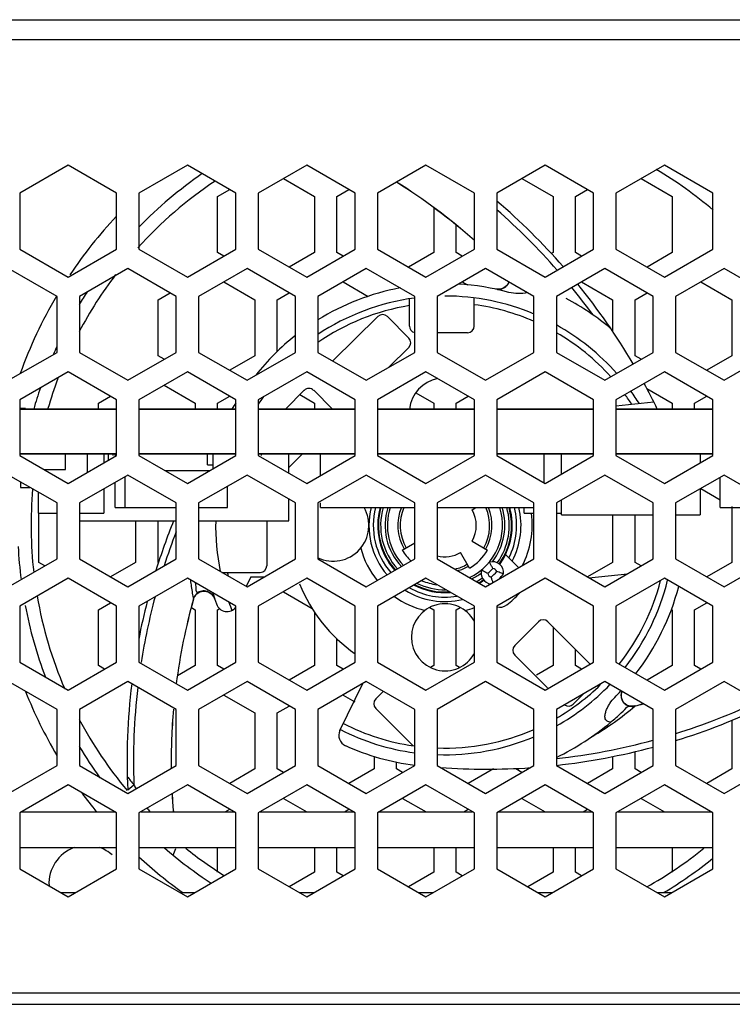
# Model space of a CAD drawing. Units: millimetres. Extents: x 0 to 2100, y 0 to 1485.
# Drawn here: x 1287 to 1319, y 760 to 804 of the extents above; entities that cross this region are included whole.
import ezdxf

# ---------------------------------------------------------------- set-up
doc = ezdxf.new("R2010")
doc.units = ezdxf.units.MM
doc.header["$LTSCALE"] = 115.5
for name, color, linetype in [('1-2-52-07-10DXF_CONTINUOUS_LINE', 7, 'CONTINUOUS'), ('74_047_DXF_CONTINUOUS_LINE', 7, 'CONTINUOUS'), ('DH3-1169-100DXF_CONTINUOUS_LINE', 7, 'CONTINUOUS'), ('DH3-1169-PCBDXF_CONTINUOUS_LINE', 7, 'CONTINUOUS')]:
    doc.layers.add(name, color=color, linetype=linetype)

msp = doc.modelspace()

# ---------------------------------------------------------------- linework, layer by layer
at = {"layer": '1-2-52-07-10DXF_CONTINUOUS_LINE', "color": 7, "linetype": 'Continuous'}
for p, q in [((1304.79, 790.022), (1304.79, 791.238)), ((1307.69, 790.022), (1307.69, 791.277)), ((1303.382, 790.443), (1301.365, 788.461)), ((1304.759, 789.487), (1303.805, 790.442)), ((1307.39, 789.722), (1306.029, 789.722)), ((1303.877, 788.181), (1304.759, 789.063)), ((1300.087, 787.149), (1299.25, 786.312)), ((1301.349, 786.312), (1300.512, 787.149)), ((1315.719, 786.617), (1314.024, 786.44)), ((1299.416, 783.719), (1300.008, 784.312)), ((1307.591, 781.812), (1307.764, 781.912)), ((1298.416, 781.312), (1298.416, 779.311)), ((1304.474, 780.012), (1305.029, 780.332)), ((1307.591, 780.412), (1308.284, 780.012)), ((1307.479, 779.206), (1307.079, 779.899)), ((1309.682, 779.223), (1309.09, 779.815)), ((1296.414, 779.011), (1298.116, 779.011)), ((1297.706, 778.812), (1297.496, 778.382)), ((1297.706, 778.812), (1298.309, 778.812)), ((1312.815, 778.773), (1314.546, 778.954)), ((1295.139, 777.809), (1295.137, 777.809)), ((1310.558, 776.805), (1309.497, 775.745)), ((1312.875, 774.912), (1310.982, 776.805)), ((1309.497, 775.32), (1310.964, 773.853)), ((1301.688, 771.944), (1302.712, 774.044)), ((1303.625, 773.693), (1303.288, 773.356)), ((1312.113, 773.128), (1312.562, 773.576)), ((1314.516, 773.084), (1314.451, 773.124)), ((1314.585, 773.055), (1314.516, 773.084)), ((1303.288, 772.932), (1304.914, 771.305)), ((1314.876, 773.047), (1314.877, 773.045)), ((1292.2, 769.289), (1292.477, 769.521)), ((1294.238, 766.374), (1294.347, 766.675))]:
    msp.add_line(p, q, dxfattribs=at)
for points in [[(1309.235, 791.994), (1309.219, 791.95), (1309.18, 791.884), (1309.131, 791.824), (1309.074, 791.772), (1309.008, 791.729), (1308.937, 791.696), (1308.86, 791.673), (1308.781, 791.662), (1308.699, 791.663), (1308.638, 791.673)], [(1295.139, 777.809), (1295.142, 777.821), (1295.176, 777.905), (1295.223, 777.981)], [(1295.223, 777.981), (1295.28, 778.046), (1295.292, 778.057)], [(1295.292, 778.057), (1295.352, 778.103), (1295.419, 778.139), (1295.491, 778.163), (1295.567, 778.175), (1295.643, 778.174), (1295.72, 778.162), (1295.793, 778.137), (1295.863, 778.102), (1295.928, 778.056), (1295.986, 778.001), (1296.035, 777.938), (1296.074, 777.867), (1296.096, 777.81)], [(1314.451, 773.124), (1314.394, 773.174), (1314.346, 773.233), (1314.308, 773.299), (1314.28, 773.371), (1314.264, 773.447), (1314.259, 773.526), (1314.266, 773.604), (1314.285, 773.682), (1314.288, 773.691)], [(1314.686, 773.033), (1314.601, 773.05), (1314.585, 773.055)], [(1314.876, 773.047), (1314.864, 773.044), (1314.774, 773.031), (1314.686, 773.033)]]:
    msp.add_lwpolyline(points, dxfattribs=at)
for centre, radius, start, end in [((1306.379, 781.112), 19.1, 124.6054, 135.7432), ((1289.956, 773.744), 26.813, 48.566, 57.887), ((1289.956, 773.744), 26.815, 48.5694, 57.885), ((1289.956, 773.744), 28.8, 41.0962, 49.3943), ((1289.956, 773.744), 28.5, 41.2178, 48.8878), ((1306.379, 781.112), 20.161, 136.7439, 146.2835), ((1306.379, 781.112), 10.8, 100.7197, 121.7432), ((1306.379, 781.112), 10.8, 74.6435, 86.8477), ((1308.75, 792.206), 0.545, 266.15, 270.6025), ((1308.75, 792.209), 0.548, 270.5992, 274.7663), ((1308.75, 792.207), 0.546, 274.7717, 280.6997), ((1308.75, 792.211), 0.55, 280.6999, 282.3162), ((1289.956, 773.744), 28.5, 36.0486, 39.1713), ((1289.956, 773.744), 28.8, 30.4216, 39.0782), ((1306.379, 781.112), 20.161, 149.4484, 160.3053), ((1306.379, 781.112), 19.1, 146.869, 148.8579), ((1306.379, 781.112), 10.25, 97.5681, 123.682), ((1306.379, 781.112), 10.25, 67.1414, 90.0011), ((1306.379, 781.112), 11.5, 49.8158, 61.8792), ((1306.379, 781.112), 9.95, 99.1911, 124.8245), ((1306.379, 781.112), 9.95, 66.4136, 82.4304), ((1303.593, 790.23), 0.3, 45.0002, 134.668), ((1305.09, 790.022), 0.3, 180, 258.3238), ((1307.39, 790.022), 0.3, 270, 360), ((1306.379, 781.112), 10.25, 41.5006, 60.914), ((1306.379, 781.112), 10.8, 128.2339, 141.5465), ((1304.547, 789.275), 0.3, 315.0001, 45.0001), ((1306.379, 781.112), 9.95, 41.8522, 59.9482), ((1306.379, 781.112), 19.1, 155.2742, 156.3934), ((1306.379, 786.112), 1.6, 101.6865, 172.8183), ((1306.379, 781.112), 19.1, 161.2128, 164.1956), ((1300.299, 786.936), 0.3, 45.0002, 135.0005), ((1289.956, 773.744), 28.8, 25.8731, 28.4322), ((1306.379, 781.112), 9.95, 144.631, 147.0127), ((1306.379, 781.112), 9.95, 32.8864, 36.0197), ((1306.379, 781.112), 10.25, 32.0378, 35.8054), ((1320.971, 770.573), 28.8, 146.2235, 146.8697), ((1301.379, 781.112), 1.6, 244.7843, 30.0128), ((1306.379, 781.112), 3.4, 166.3688, 220.5629), ((1306.379, 781.112), 3.205, 165.5343, 221.1968), ((1306.379, 781.112), 3.005, 164.5314, 221.9508), ((1306.379, 781.112), 2.975, 164.3837, 222.0823), ((1306.379, 781.112), 2.875, 163.8367, 222.5064), ((1306.379, 781.112), 2.675, 162.5823, 223.4502), ((1306.379, 781.112), 2.575, 161.8831, 223.9911), ((1306.379, 781.112), 2.103, 157.6207, 210), ((1306.379, 781.112), 2, 156.4136, 210), ((1306.379, 781.112), 2.575, 295.0884, 18.1158), ((1306.379, 781.112), 2, 330, 23.5864), ((1306.379, 781.112), 2.103, 330, 22.3793), ((1306.379, 781.112), 2.675, 322.6908, 17.4179), ((1306.379, 781.112), 2.875, 324.4557, 16.1575), ((1306.379, 781.112), 2.975, 324.5885, 15.6117), ((1306.379, 781.112), 3.005, 324.5519, 15.4499), ((1306.379, 781.112), 3.205, 333.1806, 14.4663), ((1306.379, 781.112), 3.4, 332.1046, 13.6127), ((1306.379, 781.112), 1.4, 330, 30), ((1306.379, 781.112), 3.9, 332.451, 7.9622), ((1320.971, 770.573), 28.8, 158.1007, 162.7785), ((1306.379, 781.112), 10.25, 178.8794, 191.5824), ((1320.971, 770.573), 28.513, 158.9245, 162.1662), ((1306.379, 781.112), 19.1, 182.8326, 187.2881), ((1306.379, 781.112), 3.9, 195.1193, 219.1829), ((1306.379, 781.112), 2.2, 210, 226.44), ((1306.379, 781.112), 1.4, 255.5161, 300), ((1306.379, 781.112), 2.2, 300, 330), ((1298.116, 779.311), 0.3, 270, 359.9993), ((1306.379, 781.112), 2, 282.7607, 300), ((1306.379, 781.112), 2.103, 285.5683, 300), ((1308.5, 778.99), 0.5, 354.6461, 105.8238), ((1306.379, 781.112), 9.95, 192.1897, 193.1322), ((1306.379, 781.112), 2.675, 296.5548, 307.3092), ((1308.5, 778.99), 0.5, 164.1762, 261.1404), ((1306.379, 781.112), 2.875, 311.9537, 318.0463), ((1308.5, 778.99), 0.2, 184.8109, 253.3594), ((1306.379, 781.112), 3.1, 311.7454, 318.2546), ((1308.5, 778.99), 0.2, 16.6406, 85.1891), ((1306.379, 781.112), 3.4, 315.0851, 320.384), ((1307.072, 780.1), 12.153, 186.7575, 189.5463), ((1306.379, 781.112), 7, 201.9213, 234.9769), ((1306.379, 781.112), 3.005, 242.7272, 274.5764), ((1306.379, 781.112), 2.975, 243.089, 273.6994), ((1306.379, 781.112), 2.875, 244.3669, 270.5627), ((1306.379, 781.112), 2.675, 247.3773, 262.1126), ((1306.379, 781.112), 2.875, 299.1941, 305.5443), ((1306.379, 781.112), 2.975, 300.3218, 305.4115), ((1306.379, 781.112), 3.005, 300.6332, 305.4481), ((1311.082, 779.559), 2.751, 200.0146, 201.455), ((1306.379, 781.112), 9.95, 321.4889, 345.6377), ((1306.379, 781.112), 10.25, 321.741, 346.1979), ((1306.379, 781.112), 10.8, 322.1643, 345.3483), ((1307.001, 780.088), 12.081, 189.5477, 190.8742), ((1295.664, 777.672), 0.545, 149.3728, 165.4223), ((1295.666, 777.67), 0.548, 138.6729, 149.2942), ((1295.674, 777.663), 0.558, 133.5988, 138.6792), ((1306.379, 781.112), 10.8, 196.2547, 198.9693), ((1306.379, 781.112), 3.9, 234.6025, 256.7388), ((1306.379, 781.112), 3.4, 238.5184, 283.3343), ((1306.379, 781.112), 3.205, 240.4364, 279.5118), ((1306.379, 781.112), 4.5, 307.8192, 317.6827), ((1306.379, 781.112), 19.1, 190.781, 200.8181), ((1320.971, 770.573), 28.8, 165.6326, 169.0719), ((1320.971, 770.573), 28.513, 165.0711, 171.1028), ((1320.971, 770.573), 26.829, 164.3517, 172.5846), ((1320.971, 770.573), 26.827, 164.3517, 172.5865), ((1296.638, 777.763), 0.5, 198.9693, 322.3249), ((1306.379, 781.112), 10.25, 199.5734, 201.7437), ((1306.379, 776.112), 1.5, 28.528, 331.4404), ((1308.832, 777.952), 0.5, 253.9854, 307.8192), ((1306.379, 781.112), 3.9, 283.2614, 289.7105), ((1310.77, 776.593), 0.3, 45, 135), ((1309.709, 775.532), 0.3, 135, 225), ((1320.971, 770.573), 28.8, 173.1087, 182.5537), ((1306.379, 781.112), 10.25, 299.0847, 316.0306), ((1306.379, 781.112), 9.95, 300.0516, 314.3613), ((1306.379, 781.112), 20.161, 201.6143, 210.6456), ((1320.971, 770.573), 28.513, 173.3597, 182.1142), ((1306.379, 781.112), 10.8, 314.6435, 316.7637), ((1314.806, 773.509), 0.55, 160.6477, 162.3146), ((1303.5, 773.144), 0.3, 135.0001, 225.0001), ((1311.901, 773.34), 0.3, 234.9129, 315), ((1308.21, 799.018), 26.813, 284.3959, 285.1805), ((1308.21, 799.018), 26.815, 284.3959, 285.1843), ((1308.21, 799.018), 28.5, 287.3165, 295.2806), ((1320.971, 770.573), 26.829, 175.0369, 180.6733), ((1320.971, 770.573), 26.827, 175.0372, 180.671), ((1306.834, 782.315), 12.272, 299.9377, 310.9458), ((1314.699, 773.462), 0.431, 244.0185, 253.693), ((1314.735, 773.57), 0.545, 253.3164, 258.5007), ((1314.734, 773.565), 0.54, 258.4953, 263.8291), ((1308.21, 799.018), 28.8, 287.1226, 295.6841), ((1306.379, 781.112), 9.95, 242.8629, 261.8561), ((1306.379, 781.112), 11.5, 295.6743, 310.145), ((1302.137, 771.725), 0.5, 154, 245.6832), ((1306.379, 781.112), 10.25, 242.8962, 262.4235), ((1306.379, 781.112), 9.95, 267.9844, 293.587), ((1306.379, 781.112), 10.25, 268.0445, 292.8671), ((1308.21, 799.018), 28.5, 276.3453, 285.2171), ((1306.379, 781.112), 19.1, 211.163, 216.1701), ((1306.379, 781.112), 10.8, 245.6832, 262.8153), ((1305.127, 771.517), 0.3, 225.0005, 238.3913), ((1308.21, 799.018), 28.8, 276.2772, 285.0588), ((1308.21, 799.018), 28.8, 265.9735, 273.9542), ((1306.379, 781.112), 18.1, 218.3241, 219.8201), ((1306.379, 781.112), 20.161, 216.3657, 219.4388), ((1308.948, 778.304), 18.666, 208.0698, 208.6842), ((1320.971, 770.573), 26.829, 183.0964, 184.8348), ((1320.971, 770.573), 26.827, 183.0949, 184.8353), ((1308.949, 778.304), 18.667, 211.7535, 212.3662), ((1290.379, 765.112), 1.7, 109.5646, 183.4788), ((1290.379, 765.112), 1.7, 48.4615, 70.4354), ((1306.379, 781.112), 19.1, 228.9588, 236.828), ((1306.379, 781.112), 20.161, 227.2645, 234.4793), ((1306.379, 781.112), 19.1, 300.7831, 308.8492)]:
    msp.add_arc(centre, radius, start, end, dxfattribs=at)
for points, knots in [([(1308.867, 791.673), (1308.95, 791.691), (1309.109, 791.766), (1309.218, 791.908), (1309.247, 791.988)], [0, 0, 0, 0, 0.499788, 1, 1, 1, 1]), ([(1310.061, 791.518), (1309.928, 791.48), (1309.649, 791.457), (1309.372, 791.489), (1309.239, 791.526)], [0, 0, 0, 0, 0.499772, 1, 1, 1, 1]), ([(1308.434, 779.357), (1308.425, 779.373), (1308.402, 779.412), (1308.378, 779.449), (1308.364, 779.471)], [0, 0, 0, 0, 0.413203, 1, 1, 1, 1]), ([(1308.517, 779.19), (1308.511, 779.205), (1308.486, 779.262), (1308.457, 779.317), (1308.434, 779.357)], [0, 0, 0, 0, 0.263211, 1, 1, 1, 1]), ([(1308.019, 779.127), (1308.046, 779.109), (1308.137, 779.052), (1308.232, 779.001), (1308.301, 778.973)], [0, 0, 0, 0, 0.303099, 1, 1, 1, 1]), ([(1308.998, 778.944), (1308.968, 778.956), (1308.868, 778.996), (1308.765, 779.031), (1308.692, 779.047)], [0, 0, 0, 0, 0.303587, 1, 1, 1, 1]), ([(1295.221, 778.542), (1295.222, 778.472), (1295.259, 778.369), (1295.241, 778.251), (1295.249, 778.19), (1295.263, 778.168), (1295.269, 778.158)], [0, 0, 0, 0, 0.541591, 0.803156, 0.90889, 1, 1, 1, 1]), ([(1308.443, 778.799), (1308.446, 778.782), (1308.462, 778.721), (1308.482, 778.661), (1308.498, 778.618)], [0, 0, 0, 0, 0.262871, 1, 1, 1, 1]), ([(1295.269, 778.158), (1295.278, 778.145), (1295.297, 778.117), (1295.294, 778.083), (1295.289, 778.067)], [0, 0, 0, 0, 0.496486, 1, 1, 1, 1]), ([(1296.096, 777.81), (1296.071, 777.889), (1295.981, 778.036), (1295.766, 778.175), (1295.508, 778.203), (1295.349, 778.124), (1295.289, 778.067)], [0, 0, 0, 0, 0.250158, 0.499888, 0.749964, 1, 1, 1, 1]), ([(1295.289, 778.067), (1295.29, 778.065), (1295.291, 778.063), (1295.291, 778.057), (1295.292, 778.057)], [0, 0, 0, 0, 0.746595, 1, 1, 1, 1]), ([(1314.282, 773.676), (1314.247, 773.567), (1314.246, 773.378), (1314.362, 773.173), (1314.458, 773.1), (1314.511, 773.074)], [0, 0, 0, 0, 0.495748, 0.747365, 1, 1, 1, 1]), ([(1313.793, 772.321), (1313.736, 772.323), (1313.645, 772.34), (1313.56, 772.424), (1313.531, 772.508), (1313.528, 772.595), (1313.544, 772.711), (1313.588, 772.849), (1313.66, 773.008), (1313.777, 773.208), (1313.886, 773.346), (1313.968, 773.427)], [0, 0, 0, 0, 0.124017, 0.186296, 0.248705, 0.311292, 0.373937, 0.499148, 0.624434, 0.749737, 1, 1, 1, 1]), ([(1313.793, 772.321), (1313.953, 772.456), (1314.219, 772.694), (1314.476, 772.942), (1314.578, 773.048)], [0, 0, 0, 0, 0.587359, 1, 1, 1, 1]), ([(1314.578, 773.048), (1314.58, 773.05), (1314.581, 773.052), (1314.585, 773.054), (1314.585, 773.055)], [0, 0, 0, 0, 0.746412, 1, 1, 1, 1])]:
    msp.add_open_spline(points, degree=3, knots=knots, dxfattribs=at)
msp.add_open_spline([(1314.676, 773.028), (1314.743, 773.021), (1314.812, 773.027), (1314.877, 773.045)], degree=3, dxfattribs=at)
at = {"layer": '74_047_DXF_CONTINUOUS_LINE', "color": 7, "linetype": 'Continuous'}
for p, q in [((1287.632, 786.337), (1287.374, 786.337)), ((1291.704, 786.312), (1287.374, 786.312)), ((1297.034, 786.312), (1292.704, 786.312)), ((1302.364, 786.312), (1298.034, 786.312)), ((1307.694, 786.312), (1303.364, 786.312)), ((1313.024, 786.312), (1308.694, 786.312)), ((1318.354, 786.312), (1314.024, 786.312)), ((1291.704, 784.312), (1287.374, 784.312)), ((1289.412, 783.612), (1289.412, 784.312)), ((1290.404, 783.479), (1290.404, 784.312)), ((1291.126, 784.312), (1291.126, 783.896)), ((1291.336, 784.017), (1291.336, 784.312)), ((1291.552, 784.23), (1291.552, 784.312)), ((1291.635, 784.23), (1291.635, 784.312)), ((1297.034, 784.312), (1292.704, 784.312)), ((1295.77, 783.812), (1295.77, 784.312)), ((1296.016, 783.642), (1296.016, 784.312)), ((1302.364, 784.312), (1298.034, 784.312)), ((1298.175, 784.23), (1298.175, 784.312)), ((1299.405, 783.438), (1299.405, 784.312)), ((1300.817, 783.337), (1300.817, 784.312)), ((1307.694, 784.312), (1303.364, 784.312)), ((1313.024, 784.312), (1308.694, 784.312)), ((1310.817, 783.004), (1310.817, 784.312)), ((1311.585, 783.399), (1311.585, 784.312)), ((1318.354, 784.312), (1314.024, 784.312)), ((1317.785, 784.312), (1317.785, 783.901)), ((1295.77, 783.812), (1296.016, 783.812)), ((1288.444, 783.612), (1289.412, 783.612)), ((1292.065, 783.284), (1292.065, 781.912)), ((1293.861, 783.562), (1295.877, 783.562)), ((1318.686, 781.912), (1318.686, 783.267)), ((1287.404, 783.058), (1287.404, 782.812)), ((1287.404, 782.812), (1287.83, 782.812)), ((1291.635, 781.912), (1291.635, 783.035)), ((1296.665, 781.912), (1296.665, 782.862)), ((1288.206, 781.652), (1288.206, 782.595)), ((1291.126, 782.741), (1291.126, 781.652)), ((1317.785, 782.747), (1317.785, 781.592)), ((1291.635, 781.912), (1294.369, 781.912)), ((1295.369, 781.912), (1296.665, 781.912)), ((1299.405, 781.312), (1299.405, 782.283)), ((1300.817, 781.912), (1300.817, 782.114)), ((1300.817, 781.912), (1305.029, 781.912)), ((1306.029, 781.912), (1310.359, 781.912)), ((1309.923, 781.652), (1309.923, 781.912)), ((1311.585, 781.592), (1311.585, 782.244)), ((1318.686, 781.912), (1321.019, 781.912)), ((1288.206, 781.652), (1289.039, 781.652)), ((1290.039, 781.652), (1291.126, 781.652)), ((1309.923, 781.652), (1310.359, 781.652)), ((1311.359, 781.652), (1311.585, 781.652)), ((1311.585, 781.592), (1315.689, 781.592)), ((1316.689, 781.592), (1317.785, 781.592)), ((1290.039, 781.312), (1294.369, 781.312)), ((1295.369, 781.312), (1299.405, 781.312))]:
    msp.add_line(p, q, dxfattribs=at)
at = {"layer": 'DH3-1169-100DXF_CONTINUOUS_LINE', "color": 7, "linetype": 'Continuous'}
for p, q in [((1072.279, 803.712), (1356.379, 803.712)), ((1356.379, 802.812), (1072.479, 802.812)), ((1289.539, 797.212), (1287.374, 795.962)), ((1291.704, 795.962), (1289.539, 797.212)), ((1294.869, 797.212), (1292.704, 795.962)), ((1297.034, 795.962), (1294.869, 797.212)), ((1300.199, 797.212), (1298.034, 795.962)), ((1302.364, 795.962), (1300.199, 797.212)), ((1305.529, 797.212), (1303.364, 795.962)), ((1307.694, 795.962), (1305.529, 797.212)), ((1310.859, 797.212), (1308.694, 795.962)), ((1313.024, 795.962), (1310.859, 797.212)), ((1316.189, 797.212), (1314.024, 795.962)), ((1318.354, 795.962), (1316.189, 797.212)), ((1287.374, 795.962), (1287.374, 793.462)), ((1291.704, 793.462), (1291.704, 795.962)), ((1292.704, 795.962), (1292.704, 793.462)), ((1297.034, 793.462), (1297.034, 795.962)), ((1298.034, 795.962), (1298.034, 793.462)), ((1302.364, 793.462), (1302.364, 795.962)), ((1303.364, 795.962), (1303.364, 793.462)), ((1307.694, 793.462), (1307.694, 795.962)), ((1308.694, 795.962), (1308.694, 793.462)), ((1313.024, 793.462), (1313.024, 795.962)), ((1314.024, 795.962), (1314.024, 793.462)), ((1318.354, 793.462), (1318.354, 795.962)), ((1287.374, 793.462), (1289.539, 792.212)), ((1289.539, 792.212), (1291.704, 793.462)), ((1292.704, 793.462), (1294.869, 792.212)), ((1294.869, 792.212), (1297.034, 793.462)), ((1298.034, 793.462), (1300.199, 792.212)), ((1300.199, 792.212), (1302.364, 793.462)), ((1303.364, 793.462), (1305.529, 792.212)), ((1305.529, 792.212), (1307.694, 793.462)), ((1308.694, 793.462), (1310.859, 792.212)), ((1310.859, 792.212), (1313.024, 793.462)), ((1314.024, 793.462), (1316.189, 792.212)), ((1316.189, 792.212), (1318.354, 793.462)), ((1289.039, 791.346), (1286.874, 792.596)), ((1292.204, 792.596), (1290.039, 791.346)), ((1294.369, 791.346), (1292.204, 792.596)), ((1297.534, 792.596), (1295.369, 791.346)), ((1299.699, 791.346), (1297.534, 792.596)), ((1302.864, 792.596), (1300.699, 791.346)), ((1305.029, 791.346), (1302.864, 792.596)), ((1308.194, 792.596), (1306.029, 791.346)), ((1310.359, 791.346), (1308.194, 792.596)), ((1313.524, 792.596), (1311.359, 791.346)), ((1315.689, 791.346), (1313.524, 792.596)), ((1318.854, 792.596), (1316.689, 791.346)), ((1321.019, 791.346), (1318.854, 792.596)), ((1289.039, 788.846), (1289.039, 791.346)), ((1290.039, 791.346), (1290.039, 788.846)), ((1294.369, 788.846), (1294.369, 791.346)), ((1295.369, 791.346), (1295.369, 788.846)), ((1299.699, 788.846), (1299.699, 791.346)), ((1300.699, 791.346), (1300.699, 788.846)), ((1305.029, 788.846), (1305.029, 791.346)), ((1306.029, 791.346), (1306.029, 788.846)), ((1310.359, 788.846), (1310.359, 791.346)), ((1311.359, 791.346), (1311.359, 788.846)), ((1315.689, 788.846), (1315.689, 791.346)), ((1316.689, 791.346), (1316.689, 788.846)), ((1286.874, 787.596), (1289.039, 788.846)), ((1290.039, 788.846), (1292.204, 787.596)), ((1292.204, 787.596), (1294.369, 788.846)), ((1295.369, 788.846), (1297.534, 787.596)), ((1297.534, 787.596), (1299.699, 788.846)), ((1300.699, 788.846), (1302.864, 787.596)), ((1302.864, 787.596), (1305.029, 788.846)), ((1306.029, 788.846), (1308.194, 787.596)), ((1308.194, 787.596), (1310.359, 788.846)), ((1311.359, 788.846), (1313.524, 787.596)), ((1313.524, 787.596), (1315.689, 788.846)), ((1316.689, 788.846), (1318.854, 787.596)), ((1318.854, 787.596), (1321.019, 788.846)), ((1289.539, 787.98), (1287.374, 786.73)), ((1291.704, 786.73), (1289.539, 787.98)), ((1294.869, 787.98), (1292.704, 786.73)), ((1297.034, 786.73), (1294.869, 787.98)), ((1300.199, 787.98), (1298.034, 786.73)), ((1302.364, 786.73), (1300.199, 787.98)), ((1305.529, 787.98), (1303.364, 786.73)), ((1307.694, 786.73), (1305.529, 787.98)), ((1310.859, 787.98), (1308.694, 786.73)), ((1313.024, 786.73), (1310.859, 787.98)), ((1316.189, 787.98), (1314.024, 786.73)), ((1318.354, 786.73), (1316.189, 787.98)), ((1287.374, 786.73), (1287.374, 784.23)), ((1291.704, 784.23), (1291.704, 786.73)), ((1292.704, 786.73), (1292.704, 784.23)), ((1297.034, 784.23), (1297.034, 786.73)), ((1298.034, 786.73), (1298.034, 784.23)), ((1302.364, 784.23), (1302.364, 786.73)), ((1303.364, 786.73), (1303.364, 784.23)), ((1307.694, 784.23), (1307.694, 786.73)), ((1308.694, 786.73), (1308.694, 784.23)), ((1313.024, 784.23), (1313.024, 786.73)), ((1314.024, 786.73), (1314.024, 784.23)), ((1318.354, 784.23), (1318.354, 786.73)), ((1287.374, 784.23), (1289.539, 782.98)), ((1289.539, 782.98), (1291.704, 784.23)), ((1292.704, 784.23), (1294.869, 782.98)), ((1294.869, 782.98), (1297.034, 784.23)), ((1298.034, 784.23), (1300.199, 782.98)), ((1300.199, 782.98), (1302.364, 784.23)), ((1303.364, 784.23), (1305.529, 782.98)), ((1305.529, 782.98), (1307.694, 784.23)), ((1308.694, 784.23), (1310.859, 782.98)), ((1310.859, 782.98), (1313.024, 784.23)), ((1314.024, 784.23), (1316.189, 782.98)), ((1316.189, 782.98), (1318.354, 784.23)), ((1289.039, 782.114), (1286.874, 783.364)), ((1292.204, 783.364), (1290.039, 782.114)), ((1294.369, 782.114), (1292.204, 783.364)), ((1297.534, 783.364), (1295.369, 782.114)), ((1299.699, 782.114), (1297.534, 783.364)), ((1302.864, 783.364), (1300.699, 782.114)), ((1305.029, 782.114), (1302.864, 783.364)), ((1308.194, 783.364), (1306.029, 782.114)), ((1310.359, 782.114), (1308.194, 783.364)), ((1313.524, 783.364), (1311.359, 782.114)), ((1315.689, 782.114), (1313.524, 783.364)), ((1318.854, 783.364), (1316.689, 782.114)), ((1321.019, 782.114), (1318.854, 783.364)), ((1289.039, 779.614), (1289.039, 782.114)), ((1290.039, 782.114), (1290.039, 779.614)), ((1294.369, 779.614), (1294.369, 782.114)), ((1295.369, 782.114), (1295.369, 779.614)), ((1299.699, 779.614), (1299.699, 782.114)), ((1300.699, 782.114), (1300.699, 779.614)), ((1305.029, 779.614), (1305.029, 782.114)), ((1306.029, 782.114), (1306.029, 779.614)), ((1310.359, 779.614), (1310.359, 782.114)), ((1311.359, 782.114), (1311.359, 779.614)), ((1315.689, 779.614), (1315.689, 782.114)), ((1316.689, 782.114), (1316.689, 779.614)), ((1286.874, 778.364), (1289.039, 779.614)), ((1290.039, 779.614), (1292.204, 778.364)), ((1292.204, 778.364), (1294.369, 779.614)), ((1295.369, 779.614), (1297.534, 778.364)), ((1297.534, 778.364), (1299.699, 779.614)), ((1300.699, 779.614), (1302.864, 778.364)), ((1302.864, 778.364), (1305.029, 779.614)), ((1306.029, 779.614), (1308.194, 778.364)), ((1308.194, 778.364), (1310.359, 779.614)), ((1311.359, 779.614), (1313.524, 778.364)), ((1313.524, 778.364), (1315.689, 779.614)), ((1316.689, 779.614), (1318.854, 778.364)), ((1318.854, 778.364), (1321.019, 779.614)), ((1289.539, 778.748), (1287.374, 777.498)), ((1291.704, 777.498), (1289.539, 778.748)), ((1294.869, 778.748), (1292.704, 777.498)), ((1297.034, 777.498), (1294.869, 778.748)), ((1300.199, 778.748), (1298.034, 777.498)), ((1302.364, 777.498), (1300.199, 778.748)), ((1305.529, 778.748), (1303.364, 777.498)), ((1307.694, 777.498), (1305.529, 778.748)), ((1310.859, 778.748), (1308.694, 777.498)), ((1313.024, 777.498), (1310.859, 778.748)), ((1316.189, 778.748), (1314.024, 777.498)), ((1318.354, 777.498), (1316.189, 778.748)), ((1287.374, 777.498), (1287.374, 774.998)), ((1291.704, 774.998), (1291.704, 777.498)), ((1292.704, 777.498), (1292.704, 774.998)), ((1297.034, 774.998), (1297.034, 777.498)), ((1298.034, 777.498), (1298.034, 774.998)), ((1302.364, 774.998), (1302.364, 777.498)), ((1303.364, 777.498), (1303.364, 774.998)), ((1307.694, 774.998), (1307.694, 777.498)), ((1308.694, 777.498), (1308.694, 774.998)), ((1313.024, 774.998), (1313.024, 777.498)), ((1314.024, 777.498), (1314.024, 774.998)), ((1318.354, 774.998), (1318.354, 777.498)), ((1287.374, 774.998), (1289.539, 773.748)), ((1289.539, 773.748), (1291.704, 774.998)), ((1292.704, 774.998), (1294.869, 773.748)), ((1294.869, 773.748), (1297.034, 774.998)), ((1298.034, 774.998), (1300.199, 773.748)), ((1300.199, 773.748), (1302.364, 774.998)), ((1303.364, 774.998), (1305.529, 773.748)), ((1305.529, 773.748), (1307.694, 774.998)), ((1308.694, 774.998), (1310.859, 773.748)), ((1310.859, 773.748), (1313.024, 774.998)), ((1314.024, 774.998), (1316.189, 773.748)), ((1316.189, 773.748), (1318.354, 774.998)), ((1289.039, 772.882), (1286.874, 774.132)), ((1292.204, 774.132), (1290.039, 772.882)), ((1294.369, 772.882), (1292.204, 774.132)), ((1297.534, 774.132), (1295.369, 772.882)), ((1299.699, 772.882), (1297.534, 774.132)), ((1302.864, 774.132), (1300.699, 772.882)), ((1305.029, 772.882), (1302.864, 774.132)), ((1308.194, 774.132), (1306.029, 772.882)), ((1310.359, 772.882), (1308.194, 774.132)), ((1313.524, 774.132), (1311.359, 772.882)), ((1315.689, 772.882), (1313.524, 774.132)), ((1318.854, 774.132), (1316.689, 772.882)), ((1321.019, 772.882), (1318.854, 774.132)), ((1289.039, 770.382), (1289.039, 772.882)), ((1290.039, 772.882), (1290.039, 770.382)), ((1294.369, 770.382), (1294.369, 772.882)), ((1295.369, 772.882), (1295.369, 770.382)), ((1299.699, 770.382), (1299.699, 772.882)), ((1300.699, 772.882), (1300.699, 770.382)), ((1305.029, 770.382), (1305.029, 772.882)), ((1306.029, 772.882), (1306.029, 770.382)), ((1310.359, 770.382), (1310.359, 772.882)), ((1311.359, 772.882), (1311.359, 770.382)), ((1315.689, 770.382), (1315.689, 772.882)), ((1316.689, 772.882), (1316.689, 770.382)), ((1286.874, 769.132), (1289.039, 770.382)), ((1290.039, 770.382), (1292.204, 769.132)), ((1292.204, 769.132), (1294.369, 770.382)), ((1295.369, 770.382), (1297.534, 769.132)), ((1297.534, 769.132), (1299.699, 770.382)), ((1300.699, 770.382), (1302.864, 769.132)), ((1302.864, 769.132), (1305.029, 770.382)), ((1306.029, 770.382), (1308.194, 769.132)), ((1308.194, 769.132), (1310.359, 770.382)), ((1311.359, 770.382), (1313.524, 769.132)), ((1313.524, 769.132), (1315.689, 770.382)), ((1316.689, 770.382), (1318.854, 769.132)), ((1318.854, 769.132), (1321.019, 770.382)), ((1289.539, 769.516), (1287.374, 768.266)), ((1291.704, 768.266), (1289.539, 769.516)), ((1294.869, 769.516), (1292.704, 768.266)), ((1297.034, 768.266), (1294.869, 769.516)), ((1300.199, 769.516), (1298.034, 768.266)), ((1302.364, 768.266), (1300.199, 769.516)), ((1305.529, 769.516), (1303.364, 768.266)), ((1307.694, 768.266), (1305.529, 769.516)), ((1310.859, 769.516), (1308.694, 768.266)), ((1313.024, 768.266), (1310.859, 769.516)), ((1316.189, 769.516), (1314.024, 768.266)), ((1318.354, 768.266), (1316.189, 769.516)), ((1287.374, 768.266), (1287.374, 765.766)), ((1291.704, 765.766), (1291.704, 768.266)), ((1292.704, 768.266), (1292.704, 765.766)), ((1297.034, 765.766), (1297.034, 768.266)), ((1298.034, 768.266), (1298.034, 765.766)), ((1302.364, 765.766), (1302.364, 768.266)), ((1303.364, 768.266), (1303.364, 765.766)), ((1307.694, 765.766), (1307.694, 768.266)), ((1308.694, 768.266), (1308.694, 765.766)), ((1313.024, 765.766), (1313.024, 768.266)), ((1314.024, 768.266), (1314.024, 765.766)), ((1318.354, 765.766), (1318.354, 768.266)), ((1287.374, 765.766), (1289.539, 764.516)), ((1289.539, 764.516), (1291.704, 765.766)), ((1292.704, 765.766), (1294.869, 764.516)), ((1294.869, 764.516), (1297.034, 765.766)), ((1298.034, 765.766), (1300.199, 764.516)), ((1300.199, 764.516), (1302.364, 765.766)), ((1303.364, 765.766), (1305.529, 764.516)), ((1305.529, 764.516), (1307.694, 765.766)), ((1308.694, 765.766), (1310.859, 764.516)), ((1310.859, 764.516), (1313.024, 765.766)), ((1314.024, 765.766), (1316.189, 764.516)), ((1316.189, 764.516), (1318.354, 765.766)), ((1354.379, 760.212), (1071.379, 760.212))]:
    msp.add_line(p, q, dxfattribs=at)
at = {"layer": 'DH3-1169-100DXF_CONTINUOUS_LINE', "color": 3, "linetype": 'Continuous'}
for p, q in [((1299.159, 796.611), (1300.549, 795.809)), ((1309.819, 796.611), (1311.209, 795.809)), ((1315.149, 796.611), (1316.539, 795.809)), ((1296.219, 795.809), (1296.758, 796.121)), ((1301.549, 795.809), (1302.088, 796.121)), ((1312.209, 795.809), (1312.748, 796.121)), ((1296.219, 793.309), (1296.219, 795.809)), ((1300.549, 795.809), (1300.549, 793.309)), ((1301.549, 793.309), (1301.549, 795.809)), ((1311.209, 795.809), (1311.209, 793.309)), ((1312.209, 793.309), (1312.209, 795.809)), ((1316.539, 795.809), (1316.539, 793.309)), ((1305.879, 795.316), (1305.879, 793.309)), ((1306.879, 793.309), (1306.879, 794.537)), ((1296.494, 793.15), (1296.219, 793.309)), ((1300.549, 793.309), (1299.423, 792.659)), ((1301.824, 793.15), (1301.549, 793.309)), ((1305.879, 793.309), (1304.753, 792.659)), ((1307.154, 793.15), (1306.879, 793.309)), ((1311.209, 793.309), (1311.122, 793.259)), ((1312.484, 793.15), (1312.209, 793.309)), ((1316.539, 793.309), (1315.413, 792.659)), ((1296.494, 791.996), (1297.884, 791.193)), ((1301.824, 791.996), (1302.948, 791.347)), ((1307.154, 791.996), (1307.394, 791.857)), ((1312.484, 791.996), (1313.874, 791.193)), ((1317.814, 791.996), (1319.204, 791.193)), ((1293.554, 791.193), (1294.093, 791.505)), ((1293.554, 788.693), (1293.554, 791.193)), ((1297.884, 791.193), (1297.884, 788.693)), ((1298.884, 791.193), (1299.423, 791.505)), ((1298.884, 788.878), (1298.884, 791.193)), ((1313.874, 791.193), (1313.874, 789.784)), ((1314.874, 791.193), (1315.413, 791.505)), ((1314.874, 788.693), (1314.874, 791.193)), ((1319.204, 791.193), (1319.204, 788.693)), ((1293.829, 788.534), (1293.554, 788.693)), ((1297.884, 788.693), (1296.758, 788.043)), ((1315.149, 788.534), (1314.874, 788.693)), ((1319.204, 788.693), (1318.078, 788.043)), ((1293.829, 787.38), (1295.219, 786.577)), ((1315.4, 787.235), (1316.539, 786.577)), ((1290.889, 786.577), (1291.428, 786.889)), ((1296.219, 786.577), (1296.758, 786.889)), ((1299.894, 786.955), (1300.549, 786.577)), ((1305.078, 787.04), (1305.879, 786.577)), ((1306.879, 786.577), (1307.418, 786.889)), ((1317.539, 786.577), (1318.078, 786.889)), ((1290.889, 786.312), (1290.889, 786.577)), ((1295.219, 786.577), (1295.219, 786.312)), ((1296.219, 786.312), (1296.219, 786.577)), ((1300.549, 786.577), (1300.549, 786.312)), ((1305.879, 786.577), (1305.879, 786.312)), ((1306.879, 786.312), (1306.879, 786.577)), ((1316.539, 786.577), (1316.539, 786.312)), ((1317.539, 786.312), (1317.539, 786.577)), ((1317.814, 782.764), (1318.686, 782.261)), ((1319.204, 781.962), (1319.204, 779.462)), ((1288.224, 779.462), (1288.224, 781.652)), ((1313.874, 781.592), (1313.874, 779.462)), ((1314.874, 779.462), (1314.874, 781.592)), ((1292.554, 781.312), (1292.554, 779.462)), ((1293.554, 779.462), (1293.554, 781.312)), ((1288.499, 779.302), (1288.224, 779.462)), ((1292.554, 779.462), (1291.428, 778.812)), ((1313.874, 779.462), (1312.748, 778.812)), ((1315.149, 779.302), (1314.874, 779.462)), ((1319.204, 779.462), (1318.078, 778.812)), ((1299.159, 778.148), (1300.444, 777.406)), ((1290.889, 777.346), (1291.428, 777.657)), ((1317.539, 777.346), (1318.078, 777.657)), ((1290.889, 774.846), (1290.889, 777.346)), ((1295.047, 777.445), (1295.219, 777.346)), ((1295.219, 777.346), (1295.219, 774.846)), ((1296.219, 777.346), (1296.289, 777.386)), ((1296.219, 774.846), (1296.219, 777.346)), ((1300.549, 777.247), (1300.549, 774.846)), ((1305.7, 777.449), (1305.879, 777.346)), ((1305.879, 777.346), (1305.879, 774.846)), ((1306.879, 777.346), (1307.058, 777.449)), ((1306.879, 774.846), (1306.879, 777.346)), ((1316.539, 777.346), (1316.539, 774.846)), ((1317.539, 774.846), (1317.539, 777.346)), ((1311.209, 776.578), (1311.209, 774.846)), ((1301.549, 774.846), (1301.549, 776.052)), ((1312.209, 774.846), (1312.209, 775.579)), ((1291.164, 774.686), (1290.889, 774.846)), ((1295.219, 774.846), (1294.426, 774.388)), ((1296.494, 774.686), (1296.219, 774.846)), ((1300.549, 774.846), (1299.423, 774.196)), ((1301.824, 774.686), (1301.549, 774.846)), ((1305.879, 774.846), (1305.733, 774.761)), ((1307.025, 774.761), (1306.879, 774.846)), ((1311.209, 774.846), (1310.471, 774.42)), ((1312.484, 774.686), (1312.209, 774.846)), ((1316.539, 774.846), (1315.413, 774.196)), ((1317.814, 774.686), (1317.539, 774.846)), ((1296.494, 773.532), (1297.884, 772.73)), ((1301.824, 773.532), (1302.344, 773.232)), ((1297.884, 772.73), (1297.884, 770.23)), ((1298.884, 772.73), (1299.423, 773.041)), ((1298.884, 770.23), (1298.884, 772.73)), ((1319.204, 772.405), (1319.204, 770.23)), ((1314.874, 770.23), (1314.874, 771.013)), ((1303.214, 770.787), (1303.214, 770.23)), ((1304.214, 770.23), (1304.214, 770.503)), ((1313.874, 770.79), (1313.874, 770.23)), ((1297.884, 770.23), (1296.758, 769.58)), ((1299.159, 770.071), (1298.884, 770.23)), ((1303.214, 770.23), (1302.088, 769.58)), ((1304.489, 770.071), (1304.214, 770.23)), ((1308.544, 770.23), (1307.418, 769.58)), ((1309.819, 770.071), (1309.544, 770.23)), ((1313.874, 770.23), (1312.748, 769.58)), ((1315.149, 770.071), (1314.874, 770.23)), ((1319.204, 770.23), (1318.078, 769.58)), ((1299.159, 768.916), (1300.206, 768.312)), ((1304.489, 768.916), (1305.536, 768.312)), ((1309.819, 768.916), (1310.866, 768.312)), ((1315.149, 768.916), (1316.196, 768.312)), ((1296.561, 768.312), (1296.758, 768.425)), ((1301.891, 768.312), (1302.088, 768.425)), ((1307.221, 768.312), (1307.418, 768.425)), ((1312.551, 768.312), (1312.748, 768.425)), ((1296.219, 765.614), (1296.219, 766.712)), ((1300.549, 766.712), (1300.549, 765.614)), ((1301.549, 765.614), (1301.549, 766.712)), ((1305.879, 766.712), (1305.879, 765.614)), ((1306.879, 765.614), (1306.879, 766.712)), ((1311.209, 766.712), (1311.209, 765.614)), ((1312.209, 765.614), (1312.209, 766.712)), ((1316.539, 766.712), (1316.539, 765.614)), ((1300.549, 765.614), (1299.423, 764.964)), ((1301.824, 765.455), (1301.549, 765.614)), ((1305.879, 765.614), (1304.753, 764.964)), ((1307.154, 765.455), (1306.879, 765.614)), ((1311.209, 765.614), (1310.083, 764.964)), ((1312.484, 765.455), (1312.209, 765.614)), ((1289.2, 764.712), (1289.877, 764.712)), ((1294.53, 764.712), (1295.207, 764.712)), ((1299.86, 764.712), (1300.537, 764.712)), ((1305.19, 764.712), (1305.867, 764.712)), ((1310.52, 764.712), (1311.197, 764.712)), ((1315.85, 764.712), (1316.527, 764.712)), ((1073.079, 759.712), (1370.479, 759.712))]:
    msp.add_line(p, q, dxfattribs=at)
at = {"layer": 'DH3-1169-100DXF_CONTINUOUS_LINE', "color": 7, "linetype": 'Continuous'}
for start, end in [(49.6161, 59.2915), (123.7123, 137.9082), (142.7175, 152.0654), (159.2308, 163.6074), (174.9723, 186.5033), (189.8189, 203.2592), (207.9346, 219.8282), (231.2528, 237.801), (299.1848, 308.7472)]:
    msp.add_arc((1306.379, 781.112), 18.5, start, end, dxfattribs=at)
at = {"layer": 'DH3-1169-PCBDXF_CONTINUOUS_LINE', "color": 7, "linetype": 'Continuous'}
for p, q in [((1287.374, 786.312), (1291.704, 786.312)), ((1292.704, 786.312), (1297.034, 786.312)), ((1298.034, 786.312), (1302.364, 786.312)), ((1303.364, 786.312), (1307.694, 786.312)), ((1308.694, 786.312), (1313.024, 786.312)), ((1314.024, 786.312), (1318.354, 786.312)), ((1287.374, 784.312), (1291.704, 784.312)), ((1292.704, 784.312), (1297.034, 784.312)), ((1298.034, 784.312), (1302.364, 784.312)), ((1303.364, 784.312), (1307.694, 784.312)), ((1308.694, 784.312), (1313.024, 784.312)), ((1314.024, 784.312), (1318.354, 784.312)), ((1287.453, 768.312), (1291.625, 768.312)), ((1292.783, 768.312), (1296.955, 768.312)), ((1298.113, 768.312), (1302.285, 768.312)), ((1303.443, 768.312), (1307.615, 768.312)), ((1308.773, 768.312), (1312.945, 768.312)), ((1314.103, 768.312), (1318.275, 768.312)), ((1287.374, 766.712), (1291.704, 766.712)), ((1292.704, 766.712), (1297.034, 766.712)), ((1298.034, 766.712), (1302.364, 766.712)), ((1303.364, 766.712), (1307.694, 766.712)), ((1308.694, 766.712), (1313.024, 766.712)), ((1314.024, 766.712), (1318.354, 766.712))]:
    msp.add_line(p, q, dxfattribs=at)

doc.saveas('drawing.dxf')
